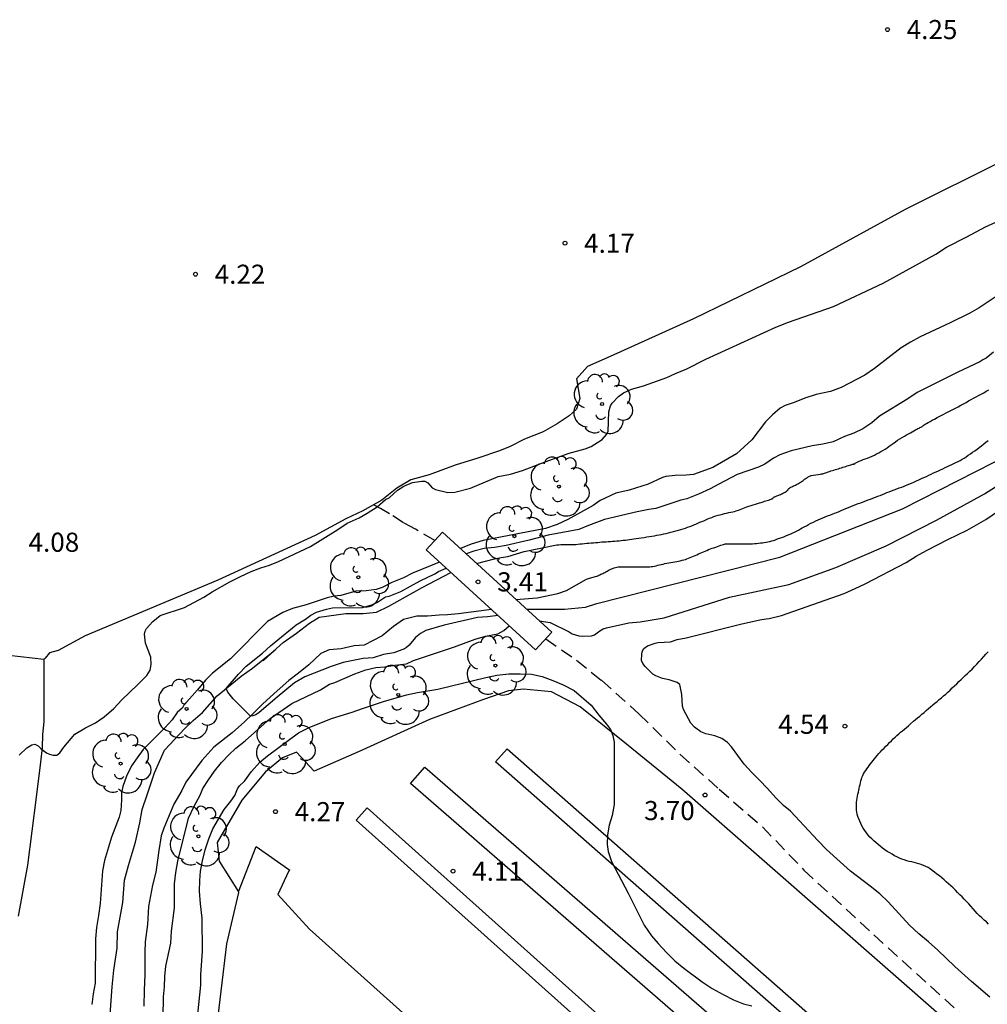
# Model space of a CAD drawing. Units: millimetres. Extents: x 584494 to 584845, y 4793540 to 4793790.
# Drawn here: x 584716 to 584754, y 4793668 to 4793707 of the extents above; entities that cross this region are included whole.
import ezdxf

# ---------------------------------------------------------------- set-up
doc = ezdxf.new("R2010")
doc.units = ezdxf.units.MM
doc.linetypes.add('TRAZOS_NORMALES', pattern=[0.75, 0.5, -0.25])
for name, color, linetype in [('020104', 34, 'Continuous'), ('020204', 9, 'Continuous'), ('020308', 9, 'Continuous'), ('050103', 4, 'Continuous'), ('060128', 7, 'TRAZOS_NORMALES'), ('070104', 3, 'Continuous'), ('100103', 3, 'Continuous'), ('100107', 3, 'Continuous'), ('100202', 3, 'Continuous')]:
    doc.layers.add(name, color=color, linetype=linetype)
doc.layers.add('060122', color=9, linetype='Continuous', lineweight=30)
doc.styles.add('ARIAL', font='ARIAL.TTF', dxfattribs={"height": 1})

# ---------------------------------------------------------------- blocks, each defined once
blk = doc.blocks.new('COTAPU')
blk.add_circle((0, 0), 0.075)
blk = doc.blocks.new('ARBOL')
blk.add_circle((0, 0), 0.0587)
for centre, radius, start, end in [((0.097, 0.97), 0.21, 23.1565, 160.4665), ((-0.564, 0.381), 0.532, 92.28, 254.58), ((-0.28, 0.855), 0.3, 359.2878, 173.6078), ((0.438, 0.881), 0.24, 301.578, 139.328), ((-0.091, 0.321), 0.12, 119.14, 310.56), ((0.656, 0.288), 0.443, 319.8556, 114.7656), ((0.819, -0.249), 0.383, 235.5275, 62.0275), ((-0.556, -0.339), 0.555, 142.64, 266.54), ((-0.039, -0.384), 0.21, 189.64, 323.88), ((0.299, -0.624), 0.532, 224.67, 0.24), ((-0.301, -0.676), 0.45, 213.78, 295.32)]:
    blk.add_arc(centre, radius, start, end)

msp = doc.modelspace()

# ---------------------------------------------------------------- linework, layer by layer
at = {"layer": '020104', "flags": 128}
for points, elevation in [([(584715.992, 4793677.837), (584716.288, 4793678.125), (584716.492, 4793678.239), (584716.608, 4793678.263), (584716.734, 4793678.195), (584716.838, 4793678.095), (584717.056, 4793677.931), (584717.178, 4793677.877), (584717.322, 4793677.839), (584717.464, 4793677.833), (584717.58, 4793677.921), (584717.736, 4793678.149), (584718.176, 4793678.651), (584718.592, 4793678.907), (584718.986, 4793679.107), (584719.32, 4793679.341), (584719.698, 4793679.661), (584720.018, 4793680.009), (584720.646, 4793680.603), (584720.996, 4793680.959), (584721.124, 4793681.171), (584721.168, 4793681.391), (584721.16, 4793681.675), (584720.946, 4793682.221), (584720.902, 4793682.573), (584720.928, 4793682.693), (584720.99, 4793682.801), (584721.238, 4793683.073), (584721.522, 4793683.305), (584722.48, 4793683.623), (584723.238, 4793684.029), (584723.564, 4793684.239), (584724.25, 4793684.635), (584724.674, 4793684.843), (584725.09, 4793685.043), (584725.464, 4793685.179), (584725.806, 4793685.283), (584726.166, 4793685.423), (584727.412, 4793686.019), (584728.49, 4793686.681), (584728.858, 4793686.929), (584729.326, 4793687.147), (584729.64, 4793687.319), (584730.026, 4793687.575), (584730.362, 4793687.856), (584730.5, 4793687.932), (584730.83, 4793688.226), (584731.074, 4793688.382), (584731.414, 4793688.526), (584731.784, 4793688.586), (584731.904, 4793688.578), (584732.02, 4793688.514), (584732.192, 4793688.322), (584732.314, 4793688.256), (584732.808, 4793688.136), (584733.078, 4793688.148), (584733.69, 4793688.304), (584734.772, 4793688.76), (584735.258, 4793688.85), (584735.736, 4793688.994), (584736.628, 4793689.344), (584737.562, 4793689.678), (584738.194, 4793689.842), (584738.424, 4793689.944), (584738.854, 4793690.214), (584739.024, 4793690.408), (584739.098, 4793690.528), (584739.116, 4793691.302), (584739.19, 4793691.532), (584739.252, 4793691.644), (584739.492, 4793691.898), (584739.69, 4793692.05), (584740.002, 4793692.182), (584740.476, 4793692.322), (584741.392, 4793692.648), (584741.738, 4793692.808), (584742.184, 4793692.988), (584742.93, 4793693.366), (584745.676, 4793694.618), (584746.17, 4793694.818), (584747.932, 4793695.436), (584749.883, 4793696.348), (584751.949, 4793697.486), (584752.365, 4793697.756), (584753.165, 4793698.158), (584753.895, 4793698.55), (584754.675, 4793698.904)], 4), ([(584754.345, 4793695.852), (584753.639, 4793695.38), (584753.273, 4793695.164), (584752.509, 4793694.786), (584751.325, 4793694.238), (584750.949, 4793694.034), (584750.587, 4793693.806), (584749.541, 4793692.998), (584749.155, 4793692.732), (584748.229, 4793692.252), (584747.813, 4793692.096), (584747.255, 4793691.974), (584746.807, 4793691.838), (584746.395, 4793691.666), (584746.037, 4793691.55), (584745.843, 4793691.438), (584745.535, 4793691.186), (584745.259, 4793690.91), (584744.727, 4793690.198), (584744.123, 4793689.654), (584743.198, 4793689.118), (584742.434, 4793688.838), (584742.146, 4793688.81), (584741.724, 4793688.8), (584741.354, 4793688.758), (584741.218, 4793688.726), (584740.668, 4793688.468), (584739.918, 4793688.228), (584739.398, 4793688.114), (584738.784, 4793687.824), (584738.51, 4793687.62), (584737.508, 4793687.076), (584737.094, 4793686.886), (584736.636, 4793686.724), (584734.188, 4793686.254), (584733.718, 4793686.112), (584733.302, 4793685.934)], 3), ([(584754.207, 4793693.634), (584753.921, 4793693.398), (584753.791, 4793693.338), (584753.675, 4793693.26), (584752.805, 4793692.858), (584751.215, 4793692.054), (584750.849, 4793691.806), (584749.735, 4793691.124), (584749.431, 4793690.874), (584749.079, 4793690.636), (584748.723, 4793690.458), (584748.369, 4793690.326), (584747.921, 4793690.128), (584747.507, 4793690.026), (584747.089, 4793689.97), (584746.265, 4793689.776), (584745.829, 4793689.612), (584745.577, 4793689.476), (584745.241, 4793689.244), (584744.993, 4793689.132), (584744.157, 4793688.84), (584743.435, 4793688.468), (584743.091, 4793688.274), (584742.639, 4793688.068), (584742.184, 4793687.886), (584741.948, 4793687.832), (584740.964, 4793687.51), (584740.694, 4793687.472), (584740.23, 4793687.376), (584738.944, 4793687.07), (584738.316, 4793686.842), (584737.936, 4793686.684), (584736.74, 4793686.456), (584735.998, 4793686.262), (584735.09, 4793686.058), (584734.634, 4793685.976), (584734.228, 4793685.94), (584733.83, 4793685.84), (584733.524, 4793685.73)], 2), ([(584735.894, 4793683.554), (584737.38, 4793683.554), (584738.204, 4793683.644), (584738.644, 4793683.78), (584745.823, 4793685.603), (584750.638, 4793687.494), (584754.956, 4793689.689)], 2), ([(584736.39, 4793683.099), (584736.818, 4793683.03), (584737.562, 4793682.67), (584737.682, 4793682.598), (584737.948, 4793682.512), (584738.094, 4793682.498), (584738.441, 4793682.51), (584738.559, 4793682.556), (584738.765, 4793682.716), (584738.897, 4793682.782), (584739.031, 4793682.824), (584739.904, 4793683.026), (584740.349, 4793683.068), (584741.295, 4793683.226), (584743.857, 4793684.033), (584746.176, 4793684.524), (584748.029, 4793685.192), (584749.991, 4793686.044), (584751.97, 4793687.047), (584753.848, 4793688.082), (584755.682, 4793689.253)], 3), ([(584754.061, 4793668.339), (584753.345, 4793668.959), (584752.691, 4793669.547), (584752.021, 4793670.191), (584751.663, 4793670.511), (584751.279, 4793670.823), (584750.917, 4793671.165), (584750.081, 4793672.085), (584749.745, 4793672.389), (584749.375, 4793672.689), (584748.593, 4793673.279), (584747.661, 4793674.139), (584747.315, 4793674.485), (584746.239, 4793675.634), (584745.965, 4793675.86), (584745.663, 4793676.16), (584745.349, 4793676.53), (584745.035, 4793676.858), (584744.723, 4793677.154), (584744.421, 4793677.478), (584743.929, 4793678.164), (584743.769, 4793678.336), (584743.547, 4793678.488), (584743.281, 4793678.586), (584742.925, 4793678.664), (584742.723, 4793678.748), (584742.475, 4793678.93), (584742.335, 4793679.086), (584742.051, 4793679.622), (584742.009, 4793679.76), (584741.98, 4793680.216), (584741.905, 4793680.608), (584741.803, 4793680.684), (584741.491, 4793680.79), (584741.227, 4793680.836), (584740.961, 4793680.944), (584740.851, 4793681.014), (584740.547, 4793681.316), (584740.457, 4793681.426), (584740.405, 4793681.542), (584740.411, 4793681.78), (584740.431, 4793681.896), (584740.487, 4793682.016), (584740.631, 4793682.116), (584740.931, 4793682.23), (584741.045, 4793682.252), (584741.539, 4793682.28), (584741.793, 4793682.368), (584742.147, 4793682.432), (584744.285, 4793682.968), (584745.041, 4793683.14), (584745.287, 4793683.184), (584745.411, 4793683.19), (584745.893, 4793683.308), (584748.345, 4793684.176), (584748.779, 4793684.372), (584749.169, 4793684.558), (584750.783, 4793685.386), (584751.171, 4793685.634), (584751.573, 4793685.864), (584752.419, 4793686.296), (584753.177, 4793686.66), (584753.901, 4793687.07), (584754.945, 4793687.78)], 4), ([(584732.482, 4793685.409), (584731.416, 4793684.971), (584731.062, 4793684.793), (584730.606, 4793684.607), (584730.224, 4793684.407), (584729.998, 4793684.337), (584729.606, 4793684.273), (584729.194, 4793684.261), (584728.606, 4793684.097), (584728.342, 4793684.069), (584728.074, 4793684.001), (584727.242, 4793683.727), (584726.712, 4793683.587), (584726.328, 4793683.431), (584725.736, 4793683.075), (584724.274, 4793681.607), (584723.568, 4793681.043), (584723.302, 4793680.771), (584722.988, 4793680.393), (584722.454, 4793679.799), (584722.39, 4793679.695), (584722.188, 4793679.503), (584721.99, 4793679.225), (584721.7, 4793678.907), (584720.858, 4793678.049), (584720.612, 4793677.733), (584720.4, 4793677.413), (584720.202, 4793677.003), (584720.05, 4793676.609), (584720.004, 4793676.369), (584720.004, 4793676.087), (584719.978, 4793675.665), (584719.906, 4793675.407), (584719.606, 4793674.611), (584719.332, 4793673.707), (584719.256, 4793673.301), (584719.164, 4793672.021), (584719.106, 4793671.545), (584719.022, 4793671.071), (584718.984, 4793670.635), (584718.974, 4793668.887), (584718.886, 4793668.467), (584718.844, 4793668.059)], 3), ([(584734.774, 4793683.305), (584734.36, 4793683.259), (584733.962, 4793683.235), (584732.658, 4793682.931), (584731.944, 4793682.727), (584731.734, 4793682.611), (584731.54, 4793682.447), (584731.282, 4793682.143), (584731.18, 4793682.055), (584731.1, 4793682.009), (584730.686, 4793681.853), (584730.282, 4793681.777), (584729.876, 4793681.653), (584729.488, 4793681.627), (584728.698, 4793681.467), (584728.224, 4793681.315), (584727.192, 4793680.911), (584726.792, 4793680.671), (584726.104, 4793680.113), (584725.398, 4793679.505), (584725.272, 4793679.418), (584725.159, 4793679.373), (584725.06, 4793679.363), (584724.383, 4793680.043), (584724.168, 4793680.306), (584724.105, 4793680.449), (584724.589, 4793681.012), (584724.898, 4793681.325), (584725.532, 4793681.837), (584725.848, 4793682.127), (584726.858, 4793682.947), (584727.226, 4793683.165), (584727.426, 4793683.319), (584727.656, 4793683.447), (584728.042, 4793683.565), (584728.282, 4793683.613), (584729.45, 4793683.625), (584729.822, 4793683.727), (584730.048, 4793683.839), (584730.358, 4793684.037), (584730.502, 4793684.069), (584730.96, 4793684.255), (584731.714, 4793684.677), (584732.3, 4793684.947), (584732.434, 4793685.033), (584732.737, 4793685.174)], 2), ([(584721.64, 4793667.555), (584721.648, 4793668.361), (584721.688, 4793668.749), (584721.704, 4793669.153), (584721.742, 4793669.553), (584721.936, 4793670.465), (584721.97, 4793670.933), (584722.078, 4793671.847), (584722.084, 4793672.789), (584722.136, 4793673.235), (584722.216, 4793673.679), (584722.636, 4793675.361), (584722.856, 4793675.835), (584723.092, 4793676.263), (584723.194, 4793676.521), (584723.414, 4793676.871), (584723.652, 4793677.207), (584723.924, 4793677.539), (584724.208, 4793677.845), (584724.494, 4793678.105), (584724.854, 4793678.395), (584725.83, 4793679.273), (584726.686, 4793679.865), (584727.81, 4793680.401), (584728.158, 4793680.613), (584728.368, 4793680.687), (584729.15, 4793681.029), (584729.59, 4793681.185), (584729.982, 4793681.271), (584730.338, 4793681.297), (584730.724, 4793681.369), (584731.184, 4793681.415), (584731.462, 4793681.545), (584733.068, 4793682.081), (584733.874, 4793682.383), (584734.286, 4793682.507), (584734.766, 4793682.591), (584735, 4793682.727), (584735.208, 4793682.906)], 3), ([(584722.812, 4793665.905), (584723.11, 4793668.815), (584723.11, 4793669.227), (584723.18, 4793670.127), (584723.172, 4793671.439), (584723.096, 4793672.003), (584723.066, 4793672.495), (584723.07, 4793672.911), (584723.098, 4793673.281), (584723.176, 4793673.693), (584723.288, 4793674.115), (584723.432, 4793674.551), (584723.584, 4793674.949), (584724.028, 4793675.701), (584724.288, 4793676.027), (584724.446, 4793676.253), (584724.558, 4793676.507), (584724.632, 4793676.629), (584724.826, 4793676.809), (584725.102, 4793677.195), (584725.434, 4793677.559), (584725.736, 4793677.801), (584726.948, 4793678.705), (584727.37, 4793678.923), (584728.242, 4793679.269), (584729.05, 4793679.519), (584729.462, 4793679.669), (584730.282, 4793679.933), (584731.18, 4793680.201), (584731.608, 4793680.289), (584732.416, 4793680.423), (584734.288, 4793680.879), (584734.728, 4793680.973), (584735.202, 4793681.027), (584735.646, 4793681.029), (584736.088, 4793681.005), (584736.506, 4793680.913), (584736.926, 4793680.765), (584737.325, 4793680.591), (584737.765, 4793680.373), (584738.425, 4793679.797), (584738.723, 4793679.405), (584739.033, 4793679.049), (584739.179, 4793678.839), (584739.281, 4793678.599), (584739.329, 4793678.337), (584739.327, 4793675.895), (584739.247, 4793675.473), (584739.131, 4793675.091), (584739.071, 4793674.713), (584739.059, 4793674.327), (584739.087, 4793674.061), (584739.223, 4793673.657), (584739.883, 4793672.415), (584740.511, 4793671.163), (584740.789, 4793670.753), (584741.051, 4793670.441), (584741.375, 4793670.091), (584741.709, 4793669.765), (584742.057, 4793669.479), (584742.775, 4793668.941), (584743.175, 4793668.683), (584743.603, 4793668.443), (584744.015, 4793668.235), (584744.407, 4793668.081), (584744.723, 4793667.999)], 4)]:
    msp.add_lwpolyline(points, dxfattribs=dict(at, elevation=elevation))
at = {"layer": '050103'}
for points in [[(584733.932, 4793685.355, 1.614), (584734.64, 4793685.537, 1.602), (584734.896, 4793685.585, 1.602), (584735.16, 4793685.629, 1.598), (584735.796, 4793685.817, 1.594), (584737.077, 4793686.08, 1.09), (584737.155, 4793686.088, 1.09), (584737.237, 4793686.094, 1.088), (584737.321, 4793686.098, 1.088), (584737.405, 4793686.1, 1.088), (584737.489, 4793686.1, 1.088), (584737.571, 4793686.1, 1.086), (584737.735, 4793686.1, 1.084), (584737.819, 4793686.102, 1.084), (584737.903, 4793686.108, 1.082), (584737.991, 4793686.116, 1.082), (584738.077, 4793686.124, 1.082), (584738.165, 4793686.132, 1.082), (584738.253, 4793686.142, 1.082), (584738.339, 4793686.148, 1.082), (584738.425, 4793686.156, 1.082), (584738.513, 4793686.164, 1.082), (584738.599, 4793686.172, 1.082), (584738.683, 4793686.18, 1.082), (584738.767, 4793686.188, 1.082), (584738.849, 4793686.194, 1.082), (584738.931, 4793686.198, 1.08), (584739.015, 4793686.204, 1.08), (584739.097, 4793686.208, 1.08), (584739.183, 4793686.216, 1.08), (584739.269, 4793686.222, 1.08), (584739.355, 4793686.23, 1.08), (584739.437, 4793686.238, 1.08), (584739.519, 4793686.246, 1.08), (584739.601, 4793686.252, 1.08), (584739.683, 4793686.26, 1.078), (584739.767, 4793686.27, 1.078), (584739.851, 4793686.28, 1.078), (584739.935, 4793686.292, 1.078), (584740.019, 4793686.306, 1.078), (584740.105, 4793686.32, 1.078), (584740.197, 4793686.334, 1.078), (584740.293, 4793686.348, 1.078), (584740.393, 4793686.362, 1.078), (584740.499, 4793686.376, 1.078), (584740.605, 4793686.392, 1.078), (584740.709, 4793686.408, 1.078), (584740.811, 4793686.424, 1.078), (584740.909, 4793686.44, 1.078), (584741.003, 4793686.456, 1.078), (584741.095, 4793686.472, 1.078), (584741.185, 4793686.488, 1.078), (584741.275, 4793686.508, 1.078), (584741.364, 4793686.528, 1.078), (584741.456, 4793686.55, 1.078), (584741.554, 4793686.574, 1.08), (584741.652, 4793686.6, 1.082), (584741.752, 4793686.626, 1.084), (584741.852, 4793686.654, 1.088), (584741.946, 4793686.682, 1.09), (584742.034, 4793686.712, 1.09), (584742.12, 4793686.74, 1.09), (584742.206, 4793686.77, 1.09), (584742.29, 4793686.802, 1.088), (584742.374, 4793686.834, 1.086), (584742.456, 4793686.866, 1.082), (584742.532, 4793686.898, 1.078), (584742.608, 4793686.932, 1.074), (584742.686, 4793686.966, 1.072), (584742.762, 4793686.998, 1.07), (584742.84, 4793687.03, 1.068), (584742.918, 4793687.062, 1.068), (584742.996, 4793687.096, 1.068), (584743.074, 4793687.128, 1.068), (584743.156, 4793687.16, 1.066), (584743.236, 4793687.188, 1.066), (584743.318, 4793687.214, 1.064), (584743.402, 4793687.24, 1.062), (584743.488, 4793687.264, 1.062), (584743.572, 4793687.286, 1.06), (584743.656, 4793687.308, 1.06), (584743.74, 4793687.328, 1.06), (584743.822, 4793687.346, 1.058), (584743.902, 4793687.362, 1.058), (584743.978, 4793687.378, 1.056), (584744.046, 4793687.396, 1.054), (584744.11, 4793687.414, 1.052), (584744.204, 4793687.444, 1.048), (584744.272, 4793687.466, 1.044), (584744.336, 4793687.49, 1.042), (584744.404, 4793687.518, 1.04), (584744.472, 4793687.546, 1.04), (584744.538, 4793687.572, 1.038), (584744.616, 4793687.6, 1.038), (584744.7, 4793687.628, 1.036), (584744.784, 4793687.654, 1.034), (584744.866, 4793687.676, 1.03), (584744.954, 4793687.702, 1.028), (584745.03, 4793687.726, 1.024), (584745.098, 4793687.748, 1.022), (584745.168, 4793687.772, 1.018), (584745.226, 4793687.79, 1.016), (584745.282, 4793687.808, 1.012), (584745.332, 4793687.824, 1.008), (584745.376, 4793687.838, 1.006), (584745.416, 4793687.852, 1.004), (584745.45, 4793687.864, 1.004), (584745.48, 4793687.874, 1.004), (584745.506, 4793687.882, 1.004), (584745.526, 4793687.888, 1.004), (584745.55, 4793687.898, 1.004), (584745.562, 4793687.93, 1.004), (584745.584, 4793687.946, 0.996), (584745.612, 4793687.96, 0.996), (584745.632, 4793687.968, 0.994), (584745.656, 4793687.978, 0.994), (584745.684, 4793687.99, 0.994), (584745.714, 4793688.002, 0.994), (584745.748, 4793688.014, 0.994), (584745.782, 4793688.026, 0.994), (584745.818, 4793688.042, 0.992), (584745.854, 4793688.06, 0.992), (584745.894, 4793688.078, 0.992), (584745.932, 4793688.096, 0.99), (584745.972, 4793688.116, 0.99), (584746.008, 4793688.134, 0.99), (584746.042, 4793688.152, 0.99), (584746.072, 4793688.172, 0.99), (584746.096, 4793688.192, 0.99), (584746.118, 4793688.21, 0.99), (584746.134, 4793688.224, 0.99), (584746.15, 4793688.246, 0.988), (584746.154, 4793688.268, 0.988), (584746.18, 4793688.292, 0.988), (584746.214, 4793688.316, 0.988), (584746.236, 4793688.33, 0.988), (584746.262, 4793688.344, 0.988), (584746.294, 4793688.36, 0.988), (584746.328, 4793688.376, 0.988), (584746.366, 4793688.392, 0.988), (584746.404, 4793688.41, 0.988), (584746.446, 4793688.428, 0.988), (584746.486, 4793688.448, 0.988), (584746.526, 4793688.47, 0.988), (584746.564, 4793688.492, 0.988), (584746.602, 4793688.514, 0.988), (584746.638, 4793688.536, 0.988), (584746.674, 4793688.56, 0.988), (584746.706, 4793688.584, 0.988), (584746.738, 4793688.608, 0.988), (584746.768, 4793688.63, 0.988), (584746.798, 4793688.654, 0.988), (584746.826, 4793688.676, 0.988), (584746.856, 4793688.696, 0.988), (584746.886, 4793688.714, 0.988), (584746.916, 4793688.73, 0.988), (584746.944, 4793688.748, 0.988), (584746.97, 4793688.766, 0.988), (584747.051, 4793688.801, 0.988), (584747.426, 4793688.858, 1.028), (584747.46, 4793688.862, 1.028), (584747.482, 4793688.868, 1.028), (584747.508, 4793688.874, 1.028), (584747.542, 4793688.884, 1.028), (584747.578, 4793688.896, 1.028), (584747.62, 4793688.91, 1.028), (584747.668, 4793688.926, 1.028), (584747.72, 4793688.944, 1.028), (584747.776, 4793688.962, 1.028), (584747.832, 4793688.98, 1.028), (584747.892, 4793688.998, 1.028), (584747.948, 4793689.014, 1.028), (584748.01, 4793689.032, 1.028), (584748.068, 4793689.05, 1.028), (584748.126, 4793689.068, 1.028), (584748.18, 4793689.086, 1.028), (584748.244, 4793689.106, 1.028), (584748.304, 4793689.126, 1.028), (584748.362, 4793689.144, 1.028), (584748.416, 4793689.16, 1.028), (584748.474, 4793689.178, 1.028), (584748.52, 4793689.192, 1.028), (584748.57, 4793689.206, 1.028), (584748.612, 4793689.22, 1.028), (584748.65, 4793689.232, 1.028), (584748.682, 4793689.242, 1.028), (584748.71, 4793689.252, 1.028), (584748.732, 4793689.258, 1.028), (584748.762, 4793689.264, 1.028), (584748.784, 4793689.28, 1.028), (584748.802, 4793689.296, 1.028), (584748.836, 4793689.316, 1.028), (584748.884, 4793689.34, 1.028), (584748.944, 4793689.366, 1.028), (584749.012, 4793689.394, 1.028), (584749.092, 4793689.424, 1.028), (584749.178, 4793689.454, 1.028), (584749.268, 4793689.488, 1.026), (584749.36, 4793689.524, 1.026), (584749.45, 4793689.562, 1.026), (584749.538, 4793689.604, 1.026), (584749.624, 4793689.648, 1.026), (584749.706, 4793689.692, 1.026), (584749.788, 4793689.738, 1.026), (584749.87, 4793689.788, 1.024), (584749.954, 4793689.838, 1.022), (584750.036, 4793689.892, 1.02), (584750.118, 4793689.948, 1.018), (584750.196, 4793690.004, 1.016), (584750.276, 4793690.062, 1.014), (584750.358, 4793690.122, 1.012), (584750.446, 4793690.182, 1.01), (584750.536, 4793690.24, 1.01), (584750.626, 4793690.294, 1.01), (584750.712, 4793690.346, 1.01), (584750.794, 4793690.396, 1.01), (584750.874, 4793690.44, 1.008), (584750.948, 4793690.482, 1.008), (584751.018, 4793690.52, 1.006), (584751.082, 4793690.556, 1.004), (584751.144, 4793690.59, 1.002), (584751.198, 4793690.618, 1), (584751.246, 4793690.644, 1), (584751.288, 4793690.664, 1), (584751.324, 4793690.682, 1.002), (584751.354, 4793690.696, 1.002), (584751.396, 4793690.716, 1.004), (584751.428, 4793690.738, 1.002), (584751.436, 4793690.748, 0.986), (584751.458, 4793690.766, 0.982), (584751.484, 4793690.784, 0.98), (584751.524, 4793690.81, 0.978), (584751.578, 4793690.844, 0.978), (584751.644, 4793690.882, 0.978), (584751.72, 4793690.924, 0.976), (584751.802, 4793690.968, 0.976), (584751.898, 4793691.018, 0.976), (584751.998, 4793691.072, 0.974), (584752.104, 4793691.13, 0.972), (584752.21, 4793691.188, 0.972), (584752.398, 4793691.282, 0.968), (584752.506, 4793691.334, 0.968), (584752.612, 4793691.386, 0.966), (584752.72, 4793691.442, 0.966), (584752.826, 4793691.5, 0.966), (584752.928, 4793691.558, 0.966), (584753.03, 4793691.614, 0.966), (584753.132, 4793691.67, 0.966), (584753.232, 4793691.726, 0.966), (584753.33, 4793691.782, 0.966), (584753.426, 4793691.838, 0.966), (584753.524, 4793691.892, 0.964), (584753.622, 4793691.946, 0.964), (584753.722, 4793691.998, 0.962), (584753.822, 4793692.05, 0.962), (584753.924, 4793692.104, 0.958), (584754.024, 4793692.156, 0.956)], [(584735.471, 4793683.942, 1.866), (584736.308, 4793684.009, 1.754), (584737.116, 4793684.173, 1.706), (584737.456, 4793684.293, 1.698), (584738.237, 4793684.734, 1.666), (584738.277, 4793684.746, 1.666), (584738.319, 4793684.76, 1.666), (584738.363, 4793684.772, 1.666), (584738.409, 4793684.786, 1.666), (584738.457, 4793684.798, 1.666), (584738.505, 4793684.812, 1.666), (584738.599, 4793684.84, 1.666), (584738.643, 4793684.856, 1.666), (584738.687, 4793684.872, 1.666), (584738.729, 4793684.89, 1.666), (584738.769, 4793684.908, 1.666), (584738.811, 4793684.926, 1.666), (584738.849, 4793684.944, 1.666), (584738.889, 4793684.962, 1.666), (584738.927, 4793684.98, 1.666), (584738.965, 4793685, 1.666), (584739.005, 4793685.022, 1.664), (584739.047, 4793685.046, 1.664), (584739.089, 4793685.072, 1.664), (584739.131, 4793685.096, 1.664), (584739.177, 4793685.118, 1.662), (584739.223, 4793685.14, 1.662), (584739.273, 4793685.158, 1.66), (584739.323, 4793685.176, 1.66), (584739.375, 4793685.192, 1.658), (584739.429, 4793685.204, 1.658), (584739.485, 4793685.214, 1.656), (584739.543, 4793685.22, 1.656), (584739.603, 4793685.224, 1.654), (584739.665, 4793685.224, 1.654), (584739.731, 4793685.224, 1.652), (584739.797, 4793685.224, 1.65), (584739.865, 4793685.224, 1.646), (584739.937, 4793685.224, 1.644), (584740.009, 4793685.224, 1.642), (584740.081, 4793685.224, 1.64), (584740.149, 4793685.224, 1.64), (584740.207, 4793685.224, 1.638), (584740.249, 4793685.224, 1.638), (584740.277, 4793685.224, 1.638), (584740.301, 4793685.224, 1.644), (584740.329, 4793685.224, 1.644), (584740.36, 4793685.224, 1.644), (584740.39, 4793685.224, 1.644), (584740.434, 4793685.224, 1.644), (584740.464, 4793685.224, 1.644), (584740.498, 4793685.224, 1.644), (584740.536, 4793685.224, 1.644), (584740.578, 4793685.224, 1.642), (584740.626, 4793685.224, 1.642), (584740.678, 4793685.224, 1.642), (584740.732, 4793685.226, 1.64), (584740.79, 4793685.23, 1.64), (584740.85, 4793685.238, 1.64), (584740.914, 4793685.25, 1.638), (584740.978, 4793685.264, 1.638), (584741.044, 4793685.28, 1.638), (584741.11, 4793685.296, 1.636), (584741.178, 4793685.312, 1.634), (584741.248, 4793685.33, 1.632), (584741.322, 4793685.346, 1.63), (584741.394, 4793685.364, 1.628), (584741.47, 4793685.378, 1.626), (584741.548, 4793685.392, 1.624), (584741.626, 4793685.404, 1.624), (584741.704, 4793685.416, 1.624), (584741.78, 4793685.43, 1.624), (584741.852, 4793685.444, 1.626), (584741.922, 4793685.46, 1.626), (584741.99, 4793685.476, 1.626), (584742.056, 4793685.492, 1.626), (584742.12, 4793685.512, 1.626), (584742.184, 4793685.532, 1.624), (584742.248, 4793685.556, 1.622), (584742.312, 4793685.58, 1.62), (584742.378, 4793685.606, 1.62), (584742.444, 4793685.634, 1.62), (584742.51, 4793685.664, 1.62), (584742.574, 4793685.694, 1.62), (584742.638, 4793685.724, 1.62), (584742.704, 4793685.754, 1.62), (584742.768, 4793685.782, 1.62), (584742.832, 4793685.81, 1.62), (584742.898, 4793685.838, 1.62), (584742.966, 4793685.866, 1.616), (584743.034, 4793685.894, 1.612), (584743.104, 4793685.92, 1.608), (584743.174, 4793685.946, 1.604), (584743.244, 4793685.97, 1.6), (584743.314, 4793685.996, 1.6), (584743.384, 4793686.02, 1.6), (584743.45, 4793686.044, 1.6), (584743.512, 4793686.066, 1.6), (584743.568, 4793686.084, 1.602), (584743.618, 4793686.1, 1.602), (584743.658, 4793686.11, 1.602), (584743.688, 4793686.118, 1.602), (584743.712, 4793686.124, 1.602), (584743.74, 4793686.128, 1.602), (584743.774, 4793686.128, 1.602), (584743.818, 4793686.128, 1.602), (584743.846, 4793686.128, 1.602), (584743.88, 4793686.128, 1.602), (584743.918, 4793686.128, 1.602), (584743.96, 4793686.126, 1.602), (584744.006, 4793686.126, 1.602), (584744.058, 4793686.124, 1.602), (584744.114, 4793686.124, 1.6), (584744.172, 4793686.122, 1.6), (584744.23, 4793686.122, 1.598), (584744.292, 4793686.122, 1.598), (584744.352, 4793686.122, 1.596), (584744.416, 4793686.122, 1.594), (584744.48, 4793686.122, 1.592), (584744.546, 4793686.122, 1.59), (584744.616, 4793686.124, 1.588), (584744.686, 4793686.126, 1.586), (584744.76, 4793686.128, 1.582), (584744.836, 4793686.134, 1.58), (584744.912, 4793686.14, 1.578), (584744.988, 4793686.148, 1.576), (584745.064, 4793686.156, 1.574), (584745.14, 4793686.166, 1.574), (584745.216, 4793686.176, 1.574), (584745.29, 4793686.188, 1.574), (584745.362, 4793686.202, 1.574), (584745.436, 4793686.218, 1.574), (584745.508, 4793686.236, 1.574), (584745.582, 4793686.258, 1.574), (584745.658, 4793686.284, 1.574), (584745.736, 4793686.312, 1.574), (584745.816, 4793686.34, 1.574), (584745.9, 4793686.37, 1.574), (584745.984, 4793686.402, 1.574), (584746.066, 4793686.436, 1.574), (584746.148, 4793686.47, 1.574), (584746.23, 4793686.506, 1.574), (584746.314, 4793686.544, 1.574), (584746.398, 4793686.584, 1.574), (584746.476, 4793686.622, 1.574), (584746.556, 4793686.664, 1.572), (584746.632, 4793686.704, 1.572), (584746.706, 4793686.746, 1.572), (584746.784, 4793686.788, 1.57), (584746.866, 4793686.834, 1.57), (584746.954, 4793686.88, 1.568), (584747.048, 4793686.928, 1.568), (584747.142, 4793686.976, 1.568), (584747.242, 4793687.024, 1.57), (584747.332, 4793687.068, 1.57), (584747.42, 4793687.106, 1.57), (584747.51, 4793687.144, 1.57), (584747.604, 4793687.18, 1.572), (584747.698, 4793687.214, 1.572), (584747.79, 4793687.25, 1.57), (584747.878, 4793687.282, 1.568), (584747.974, 4793687.32, 1.562), (584748.062, 4793687.354, 1.558), (584748.15, 4793687.39, 1.552), (584748.238, 4793687.426, 1.546), (584748.328, 4793687.464, 1.54), (584748.418, 4793687.502, 1.532), (584748.514, 4793687.544, 1.524), (584748.608, 4793687.584, 1.518), (584748.706, 4793687.624, 1.51), (584748.802, 4793687.662, 1.504), (584748.902, 4793687.7, 1.498), (584749.002, 4793687.736, 1.494), (584749.098, 4793687.772, 1.488), (584749.194, 4793687.808, 1.482), (584749.288, 4793687.844, 1.478), (584749.382, 4793687.88, 1.474), (584749.48, 4793687.916, 1.468), (584749.578, 4793687.952, 1.46), (584749.674, 4793687.986, 1.452), (584749.768, 4793688.022, 1.446), (584749.86, 4793688.058, 1.442), (584749.946, 4793688.094, 1.438), (584750.03, 4793688.132, 1.434), (584750.116, 4793688.168, 1.432), (584750.21, 4793688.204, 1.43), (584750.308, 4793688.24, 1.428), (584750.41, 4793688.276, 1.428), (584750.51, 4793688.312, 1.424), (584750.608, 4793688.348, 1.418), (584750.704, 4793688.384, 1.412), (584750.798, 4793688.422, 1.404), (584750.892, 4793688.46, 1.4), (584750.988, 4793688.5, 1.394), (584751.086, 4793688.544, 1.39), (584751.184, 4793688.588, 1.388), (584751.282, 4793688.632, 1.384), (584751.382, 4793688.678, 1.382), (584751.48, 4793688.722, 1.382), (584751.576, 4793688.768, 1.38), (584751.672, 4793688.814, 1.376), (584751.768, 4793688.86, 1.368), (584751.86, 4793688.902, 1.356), (584751.954, 4793688.944, 1.344), (584752.044, 4793688.986, 1.334), (584752.134, 4793689.026, 1.326), (584752.224, 4793689.07, 1.316), (584752.312, 4793689.112, 1.31), (584752.4, 4793689.154, 1.304), (584752.484, 4793689.194, 1.298), (584752.57, 4793689.232, 1.292), (584752.652, 4793689.272, 1.29), (584752.734, 4793689.312, 1.29), (584752.816, 4793689.352, 1.29), (584752.898, 4793689.396, 1.29), (584752.978, 4793689.44, 1.29), (584753.058, 4793689.488, 1.29), (584753.138, 4793689.54, 1.29), (584753.218, 4793689.594, 1.29), (584753.302, 4793689.65, 1.29), (584753.39, 4793689.712, 1.29), (584753.478, 4793689.774, 1.29), (584753.564, 4793689.84, 1.29), (584753.65, 4793689.906, 1.29), (584753.736, 4793689.972, 1.29), (584753.822, 4793690.04, 1.29), (584753.91, 4793690.108, 1.29), (584753.998, 4793690.178, 1.288)], [(584725.957, 4793681.898, 1.995), (584726.344, 4793682.25, 1.958), (584726.864, 4793682.614, 1.934), (584727.376, 4793683.01, 1.874), (584727.756, 4793683.242, 1.838), (584728.8, 4793683.386, 1.766), (584729.484, 4793683.394, 1.746), (584730, 4793683.442, 1.722), (584730.492, 4793683.678, 1.726), (584731.8, 4793684.41, 1.614), (584732.925, 4793685.002, 1.61)], [(584734.518, 4793683.54, 1.502), (584733.224, 4793683.378, 1.646), (584732.796, 4793683.334, 1.646), (584732.468, 4793683.322, 1.774), (584732.008, 4793683.286, 1.75), (584731.584, 4793683.282, 1.746), (584731.06, 4793683.158, 1.746), (584730.672, 4793682.874, 1.758), (584730.228, 4793682.518, 1.75), (584729.524, 4793682.142, 1.762), (584729.128, 4793682.122, 1.77), (584728.62, 4793682.002, 1.782), (584728.148, 4793681.962, 1.802), (584727.816, 4793681.822, 1.838), (584727.352, 4793681.382, 1.838), (584726.94, 4793681.046, 1.842), (584726.564, 4793680.758, 1.942), (584726.108, 4793680.358, 1.922), (584725.544, 4793679.842, 1.954), (584725.144, 4793679.446, 1.99), (584724.832, 4793679.138, 2.054), (584724.34, 4793678.706, 2.006), (584724.104, 4793678.526, 2.038), (584723.62, 4793678.142, 2.038), (584723.152, 4793677.618, 2.026), (584722.524, 4793676.778, 1.986), (584722.364, 4793676.442, 1.966), (584722.06, 4793675.914, 2.022), (584721.664, 4793674.966, 2.01), (584721.564, 4793674.67, 1.998), (584721.464, 4793674.094, 2.01), (584721.344, 4793673.242, 2.034), (584721.216, 4793672.738, 2.13), (584721.056, 4793671.902, 2.146), (584721.028, 4793671.186, 2.15), (584720.936, 4793670.514, 2.15), (584720.916, 4793670.106, 2.118), (584720.916, 4793669.214, 2.086), (584720.888, 4793668.61, 2.062), (584720.884, 4793667.986, 2.05)], [(584719.536, 4793667.294, 2.294), (584719.632, 4793668.742, 2.178), (584719.708, 4793669.398, 2.186), (584719.836, 4793670.266, 2.186), (584719.852, 4793670.902, 2.174), (584720.056, 4793672.05, 2.182), (584720.12, 4793672.934, 2.19), (584720.272, 4793673.502, 2.194), (584720.548, 4793674.422, 2.182), (584720.72, 4793675.182, 2.174), (584720.816, 4793675.698, 2.186), (584721.02, 4793676.314, 2.178), (584721.304, 4793677.146, 2.162), (584721.688, 4793678.026, 2.186), (584722.484, 4793678.882, 2.162), (584722.808, 4793679.198, 2.11), (584723.184, 4793679.51, 2.138), (584723.752, 4793680.166, 2.098), (584724.336, 4793680.634, 2.074), (584724.696, 4793680.93, 2.07), (584725.14, 4793681.242, 2.066), (584725.957, 4793681.898, 1.971)]]:
    msp.add_polyline3d(points, dxfattribs=at)
msp.add_polyline3d([(584725.957, 4793681.898, 1.971), (584726.036, 4793681.962, 1.962), (584725.56, 4793681.538, 2.034)], close=True, dxfattribs=at)
at = {"layer": '060122'}
msp.add_polyline3d([(584736.878, 4793682.651, 3.414), (584732.597, 4793686.581, 3.418), (584731.96, 4793685.888, 3.41), (584736.241, 4793681.958, 3.406), (584736.878, 4793682.651, 3.414)], dxfattribs=at)
at = {"layer": '060128'}
for points in [[(584732.292, 4793686.248, 3.414), (584731.537, 4793686.694, 3.548), (584731.065, 4793686.944, 3.658), (584730.515, 4793687.299, 3.832), (584730.157, 4793687.507, 3.982), (584729.885, 4793687.647, 4.076)], [(584736.642, 4793682.395, 3.411), (584737.848, 4793681.565, 3.472), (584738.832, 4793680.769, 3.51), (584740.308, 4793679.447, 3.542), (584741.904, 4793677.869, 3.604), (584743.444, 4793676.501, 3.76), (584745.146, 4793675.023, 3.81), (584746.774, 4793673.327, 3.846), (584749.514, 4793670.781, 3.95), (584754.484, 4793666.277, 3.978), (584759.149, 4793661.991, 3.912), (584763.455, 4793658.083, 3.948), (584767.665, 4793654.179, 3.958), (584768.118, 4793653.087, 4.066)]]:
    msp.add_polyline3d(points, dxfattribs=at)
at = {"layer": '070104'}
for points in [[(584754.632, 4793701.166, 4.1), (584750.745, 4793699.234, 4.092), (584746.633, 4793696.982, 4.208), (584742.445, 4793694.942, 4.224), (584739.173, 4793693.466, 4.204), (584738.277, 4793693.082, 4.2), (584737.845, 4793692.598, 4.152), (584737.981, 4793691.818, 4.132), (584737.857, 4793691.406, 4.16), (584737.561, 4793691.138, 4.12), (584737.097, 4793690.834, 4.124), (584736.549, 4793690.518, 4.156), (584735.817, 4793690.222, 4.152), (584735.245, 4793689.946, 4.124), (584734.825, 4793689.77, 4.136), (584733.985, 4793689.478, 4.156), (584733.093, 4793689.21, 4.132), (584732.529, 4793688.998, 4.132), (584732.077, 4793688.826, 4.136), (584731.353, 4793688.638, 4.128), (584730.797, 4793688.306, 4.104), (584730.213, 4793687.83, 4.076), (584729.465, 4793687.411, 4.076), (584728.805, 4793687.107, 4.04), (584727.597, 4793686.443, 4.012), (584723.777, 4793684.691, 4.032), (584718.581, 4793682.511, 4.136), (584717.525, 4793681.943, 4.156), (584717.181, 4793681.847, 4.152), (584717.005, 4793681.643, 4.156), (584716.957, 4793681.579, 4.164)], [(584754.016, 4793671.21, 5.096), (584753.928, 4793671.29, 5.098), (584753.84, 4793671.368, 5.098), (584753.748, 4793671.448, 5.098), (584753.658, 4793671.534, 5.098), (584753.572, 4793671.622, 5.1), (584753.486, 4793671.716, 5.102), (584753.404, 4793671.812, 5.104), (584753.32, 4793671.91, 5.104), (584753.234, 4793672.006, 5.106), (584753.148, 4793672.098, 5.106), (584753.062, 4793672.186, 5.106), (584752.974, 4793672.272, 5.104), (584752.886, 4793672.36, 5.104), (584752.8, 4793672.45, 5.102), (584752.712, 4793672.538, 5.102), (584752.624, 4793672.624, 5.1), (584752.536, 4793672.71, 5.098), (584752.446, 4793672.792, 5.094), (584752.356, 4793672.868, 5.09), (584752.268, 4793672.942, 5.086), (584752.178, 4793673.018, 5.082), (584752.084, 4793673.094, 5.076), (584751.988, 4793673.17, 5.07), (584751.894, 4793673.244, 5.066), (584751.804, 4793673.31, 5.064), (584751.722, 4793673.37, 5.064), (584751.64, 4793673.424, 5.068), (584751.554, 4793673.47, 5.072), (584751.464, 4793673.51, 5.078), (584751.374, 4793673.544, 5.084), (584751.282, 4793673.572, 5.088), (584751.188, 4793673.598, 5.092), (584751.092, 4793673.622, 5.094), (584750.998, 4793673.644, 5.094), (584750.902, 4793673.668, 5.096), (584750.804, 4793673.694, 5.096), (584750.708, 4793673.724, 5.098), (584750.61, 4793673.756, 5.102), (584750.516, 4793673.794, 5.104), (584750.422, 4793673.84, 5.108), (584750.326, 4793673.89, 5.114), (584750.232, 4793673.944, 5.122), (584750.136, 4793674.002, 5.13), (584750.04, 4793674.06, 5.136), (584749.946, 4793674.124, 5.142), (584749.854, 4793674.19, 5.146), (584749.766, 4793674.26, 5.148), (584749.678, 4793674.334, 5.152), (584749.594, 4793674.406, 5.154), (584749.514, 4793674.476, 5.158), (584749.436, 4793674.548, 5.164), (584749.362, 4793674.622, 5.17), (584749.288, 4793674.7, 5.172), (584749.22, 4793674.786, 5.172), (584749.156, 4793674.878, 5.172), (584749.098, 4793674.97, 5.168), (584749.046, 4793675.064, 5.162), (584749, 4793675.156, 5.156), (584748.958, 4793675.248, 5.148), (584748.92, 4793675.338, 5.144), (584748.888, 4793675.426, 5.14), (584748.862, 4793675.514, 5.138), (584748.846, 4793675.598, 5.136), (584748.838, 4793675.68, 5.132), (584748.836, 4793675.758, 5.128), (584748.836, 4793675.838, 5.122), (584748.836, 4793675.918, 5.114), (584748.838, 4793675.992, 5.106), (584748.848, 4793676.066, 5.1), (584748.862, 4793676.142, 5.096), (584748.878, 4793676.22, 5.094), (584748.892, 4793676.3, 5.096), (584748.908, 4793676.38, 5.1), (584748.924, 4793676.458, 5.106), (584748.94, 4793676.532, 5.112), (584748.956, 4793676.604, 5.116), (584748.972, 4793676.676, 5.12), (584748.986, 4793676.748, 5.122), (584749.004, 4793676.82, 5.122), (584749.024, 4793676.892, 5.122), (584749.048, 4793676.96, 5.122), (584749.078, 4793677.03, 5.122), (584749.112, 4793677.098, 5.124), (584749.152, 4793677.164, 5.126), (584749.194, 4793677.23, 5.128), (584749.238, 4793677.294, 5.13), (584749.286, 4793677.36, 5.132), (584749.334, 4793677.426, 5.132), (584749.384, 4793677.492, 5.132), (584749.434, 4793677.558, 5.132), (584749.484, 4793677.622, 5.13), (584749.536, 4793677.688, 5.128), (584749.592, 4793677.754, 5.128), (584749.65, 4793677.822, 5.128), (584749.712, 4793677.892, 5.13), (584749.778, 4793677.966, 5.132), (584749.846, 4793678.036, 5.136), (584749.916, 4793678.108, 5.142), (584749.988, 4793678.182, 5.148), (584750.062, 4793678.256, 5.156), (584750.132, 4793678.326, 5.164), (584750.202, 4793678.396, 5.172), (584750.274, 4793678.468, 5.178), (584750.344, 4793678.54, 5.182), (584750.412, 4793678.602, 5.184), (584750.49, 4793678.67, 5.184), (584750.564, 4793678.73, 5.182), (584750.638, 4793678.79, 5.18), (584750.718, 4793678.854, 5.178), (584750.794, 4793678.92, 5.176), (584750.87, 4793678.986, 5.174), (584750.954, 4793679.064, 5.174), (584751.064, 4793679.164, 5.174), (584751.144, 4793679.228, 5.174), (584751.228, 4793679.292, 5.174), (584751.316, 4793679.362, 5.174), (584751.402, 4793679.436, 5.178), (584751.486, 4793679.512, 5.182), (584751.57, 4793679.588, 5.186), (584751.656, 4793679.662, 5.188), (584751.742, 4793679.732, 5.188), (584751.826, 4793679.802, 5.188), (584751.91, 4793679.872, 5.186), (584751.994, 4793679.942, 5.182), (584752.078, 4793680.012, 5.176), (584752.164, 4793680.084, 5.168), (584752.248, 4793680.156, 5.16), (584752.332, 4793680.23, 5.154), (584752.418, 4793680.308, 5.146), (584752.506, 4793680.388, 5.142), (584752.592, 4793680.47, 5.14), (584752.68, 4793680.554, 5.136), (584752.766, 4793680.636, 5.134), (584752.85, 4793680.718, 5.13), (584752.934, 4793680.798, 5.124), (584753.018, 4793680.878, 5.118), (584753.102, 4793680.956, 5.112), (584753.19, 4793681.036, 5.104), (584753.278, 4793681.122, 5.096), (584753.37, 4793681.212, 5.088), (584753.46, 4793681.308, 5.08), (584753.552, 4793681.406, 5.076), (584753.644, 4793681.504, 5.072), (584753.734, 4793681.602, 5.07), (584753.822, 4793681.698, 5.07), (584753.908, 4793681.794, 5.07), (584753.996, 4793681.886, 5.07)], [(584716.957, 4793681.579, 4.164), (584716.957, 4793681.347, 4.172), (584716.957, 4793681.075, 4.172), (584716.957, 4793680.795, 4.168), (584716.957, 4793680.323, 4.128), (584716.957, 4793679.911, 4.132), (584716.957, 4793679.143, 4.084), (584716.909, 4793678.639, 4.084), (584716.897, 4793678.135, 4.072), (584716.829, 4793677.555, 4.036), (584716.661, 4793676.187, 3.964), (584716.313, 4793673.515, 3.884), (584715.949, 4793671.523, 3.844)]]:
    msp.add_polyline3d(points, dxfattribs=at)
at = {"layer": '100103'}
for points in [[(584716.957, 4793681.579, 4.164), (584715.113, 4793681.791, 4.134), (584713.969, 4793681.695, 4.13), (584712.743, 4793681.265, 4.126), (584709.949, 4793679.843, 4.106), (584707.131, 4793678.335, 4.088), (584703.891, 4793676.411, 4.084), (584701.143, 4793674.667, 4.136), (584699.183, 4793673.476, 4.196), (584698.603, 4793673.126, 4.228), (584697.895, 4793672.75, 4.367)], [(584767.85, 4793653.083, 4.066), (584767.678, 4793653.61, 4.038), (584764.414, 4793656.594, 4.002), (584757.523, 4793662.87, 3.93), (584750.271, 4793669.246, 3.942), (584745.231, 4793673.666, 3.866), (584741.987, 4793676.498, 3.87), (584739.807, 4793678.27, 3.93), (584737.995, 4793679.734, 3.986), (584736.867, 4793680.314, 4.026), (584735.772, 4793680.418, 4.07), (584735.18, 4793680.354, 4.126), (584734.208, 4793680.018, 4.202), (584732.088, 4793679.238, 4.27), (584729.324, 4793677.978, 4.302), (584727.556, 4793677.21, 4.322), (584726.864, 4793677.946, 4.33), (584726.312, 4793677.73, 4.326), (584725.656, 4793677.178, 4.282), (584724.72, 4793676.074, 4.294), (584723.756, 4793674.41, 4.294), (584723.839, 4793673.674, 4.321), (584724.593, 4793672.473, 4.346)], [(584724.593, 4793672.473, 4.346), (584725.284, 4793674.246, 4.306), (584726.612, 4793673.325, 4.337), (584726.56, 4793673.274, 4.338), (584726.132, 4793672.37, 4.326), (584727.372, 4793671.01, 4.282), (584738.351, 4793661.178, 4.142), (584748.235, 4793652.314, 4.186), (584757.84, 4793643.701, 4.469)], [(584719.628, 4793651.232, 3.962), (584719.667, 4793651.919, 4.058), (584719.967, 4793652.951, 4.138), (584720.523, 4793654.271, 4.146), (584721.343, 4793657.391, 4.126), (584722.403, 4793660.794, 4.214), (584722.896, 4793662.694, 4.25), (584723.328, 4793664.662, 4.262), (584723.692, 4793666.722, 4.286), (584724.14, 4793670.434, 4.314), (584724.612, 4793672.45, 4.346), (584724.593, 4793672.473, 4.346)]]:
    msp.add_polyline3d(points, dxfattribs=at)
at = {"layer": '100107'}
for points in [[(584735.127, 4793678.08, 5.426), (584764.846, 4793651.956, 5.508), (584764.396, 4793651.444, 5.514), (584734.677, 4793677.568, 5.432), (584735.127, 4793678.08, 5.426)], [(584731.896, 4793677.364, 5.39), (584762.875, 4793650.45, 5.908), (584762.314, 4793649.804, 5.912), (584731.335, 4793676.718, 5.394), (584731.896, 4793677.364, 5.39)], [(584729.212, 4793675.282, 5.61), (584760.238, 4793647.488, 5.86), (584760.668, 4793647.968, 5.838), (584729.642, 4793675.762, 5.588), (584729.212, 4793675.282, 5.61)]]:
    msp.add_polyline3d(points, dxfattribs=at)

# ---------------------------------------------------------------- block references
at = {"layer": '020204', "rotation": 359.9987685839998}
for p in [(584750.052, 4793706.292, 4.252), (584737.4, 4793697.912, 4.172), (584722.908, 4793696.696, 4.22), (584733.99, 4793684.633, 3.408), (584748.379, 4793678.97, 4.54), (584742.893, 4793676.269, 3.7), (584726.046, 4793675.617, 4.272), (584733.009, 4793673.281, 4.108)]:
    msp.add_blockref('COTAPU', p, dxfattribs=at)
at = {"layer": '100202', "rotation": 359.9987685839998}
for p in [(584738.855, 4793691.606, 5.93), (584737.161, 4793688.37, 5.426), (584735.417, 4793686.422, 5.578), (584729.293, 4793684.811, 5.524), (584734.673, 4793681.347, 4.828), (584730.857, 4793680.199, 5.088), (584722.555, 4793679.647, 4.588), (584726.409, 4793678.267, 5.272), (584719.969, 4793677.505, 4.83), (584723.023, 4793674.651, 4.652)]:
    msp.add_blockref('ARBOL', p, dxfattribs=at)

# ---------------------------------------------------------------- texts
at = {"layer": '020308', "style": 'ARIAL'}
for s, p in [('4.25', (584750.802, 4793705.917, 4.252)), ('4.17', (584738.15, 4793697.537, 4.172)), ('4.22', (584723.658, 4793696.321, 4.22)), ('4.08', (584716.358, 4793685.81, 4.08)), ('3.41', (584734.74, 4793684.257, 3.408)), ('4.54', (584745.764, 4793678.669, 4.54)), ('4.27', (584726.796, 4793675.242, 4.272)), ('3.70', (584740.5, 4793675.286, 3.7)), ('4.11', (584733.759, 4793672.906, 4.108))]:
    msp.add_text(s, height=0.75, rotation=359.9988, dxfattribs=at).set_placement(p)

doc.saveas('drawing.dxf')
